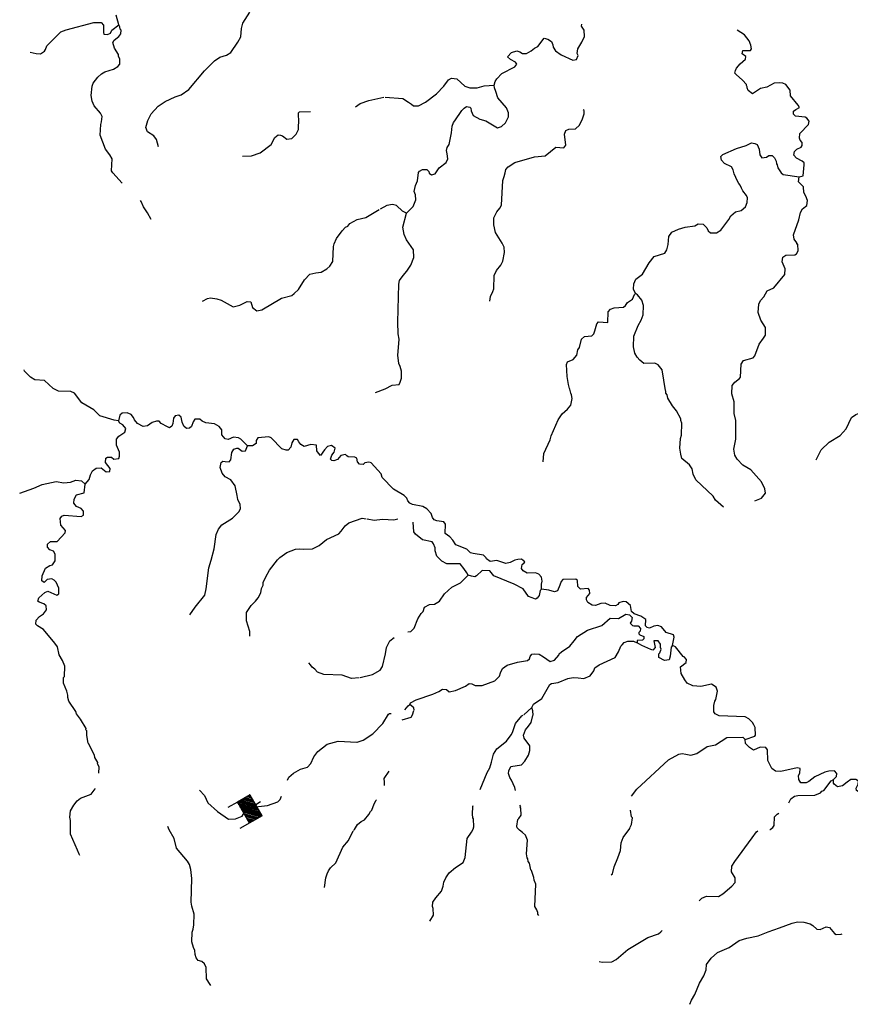
# Model space of a CAD drawing. Extents: x 604211 to 865501, y 16218587 to 16387080.
# Drawn here: x 687474 to 709872, y 16224436 to 16250971 of the extents above; entities that cross this region are included whole.
import ezdxf

# ---------------------------------------------------------------- set-up
doc = ezdxf.new("R2010")
doc.units = 0
doc.header["$MEASUREMENT"] = 0
doc.layers.add('L3', color=7, linetype='CONTINUOUS')
doc.layers.add('L6', color=7, linetype='CONTINUOUS')

# ---------------------------------------------------------------- blocks, each defined once
blk = doc.blocks.new('DAM_71')
at = {"layer": 'L6', "color": 7, "linetype": 'CONTINUOUS'}
for p, q in [((-359, -174), (-306, 516)), ((318, 175), (342, 464)), ((-352, -138), (36, 195)), ((-348, -173), (71, 199)), ((-344, -59), (-42, 203)), ((-344, -101), (6, 197)), ((-341, -29), (-72, 205)), ((-339, 1), (-108, 201)), ((-333, 144), (-246, 214)), ((-331, 79), (-186, 209)), ((-331, 37), (-138, 203)), ((-328, 109), (-216, 212)), ((-325, 181), (-282, 221)), ((-318, -175), (108, 191)), ((-288, -177), (138, 189)), ((-246, -178), (179, 188)), ((-209, -186), (209, 186)), ((-174, -182), (251, 185)), ((-144, -184), (281, 183)), ((-103, -185), (318, 175)), ((-66, -192), (315, 145)), ((-36, -195), (314, 103)), ((-6, -197), (312, 73)), ((42, -203), (311, 32)), ((-29, -348), (-18, -198)), ((72, -205), (304, -5)), ((108, -201), (302, -35)), ((138, -203), (299, -65)), ((186, -209), (298, -107)), ((216, -212), (291, -143)), ((246, -214), (295, -178)), ((282, -221), (293, -208))]:
    blk.add_line(p, q, dxfattribs=at)
at = {"layer": 'L6', "color": 7, "linetype": 'CONTINUOUS', "flags": 128}
for points in [[(282, -221), (294, -220), (318, 175), (-324, 222)], [(-359, -174), (282, -221)]]:
    blk.add_lwpolyline(points, dxfattribs=at)

msp = doc.modelspace()

# ---------------------------------------------------------------- linework, layer by layer
at = {"layer": 'L3', "color": 140, "linetype": 'CONTINUOUS'}
msp.add_line((701070.84, 16232239.58), (701285.63, 16232433.35), dxfattribs=at)
at = {"layer": 'L3', "color": 140, "linetype": 'CONTINUOUS', "flags": 128}
for points in [[(691216.99, 16247544.13), (691164.16, 16247740.42), (691095.81, 16247837.39), (690919.84, 16247950.48), (690877.67, 16248062.31), (690933.08, 16248250.81), (691021.8, 16248436.92), (691212.21, 16248640.82), (691397.24, 16248769.77), (691665.52, 16248892.75), (691828.5, 16248947.98), (692031.39, 16249092.39), (692461.04, 16249597.09), (692731.18, 16249862.21), (692872.18, 16249960.86), (693051.82, 16250014.89), (693166.05, 16250090.36), (693353.53, 16250369.79), (693438.65, 16250505.94), (693454.82, 16250730.74), (693490.59, 16250878.81), (693679.28, 16251174.89)], [(687759.97, 16250094.34), (687916.36, 16250057.98), (688032.92, 16250049.59), (688147.15, 16250125.06), (688166.8, 16250165.49), (688207.29, 16250263.01), (688586.33, 16250645.82), (688732.07, 16250693.91), (689474.99, 16250899.91), (689667.09, 16250894.46), (689737.23, 16250822.45), (689731.17, 16250622.03), (689744.83, 16250579.21), (689844.75, 16250572.02), (689922.68, 16250608.25), (689961.97, 16250689.12), (690148.19, 16250834.74)], [(690234.59, 16246568.67), (689986.73, 16246845.95), (689948.69, 16246898.9), (689972.05, 16247223.61), (689904.31, 16247328.92), (689789.61, 16247479.44), (689641.12, 16247858.36), (689662.09, 16248149.77), (689683.53, 16248215.17), (689702.64, 16248364.44), (689650.35, 16248451.9), (689480.36, 16248648.25), (689431.06, 16248777.33), (689400.23, 16248930.19), (689426.52, 16249179.37), (689457.48, 16249260.83), (689577.7, 16249419.57), (689684.8, 16249512.29), (689772.26, 16249564.58), (690003.64, 16249639.99), (690117.27, 16249707.14), (690172.02, 16249770.16), (690174.48, 16249920.62), (690137.04, 16249981.89), (690140.63, 16250031.85), (690027.72, 16250207.36), (689988.56, 16250360.82), (690026.04, 16250416.7), (690150.4, 16250516.55), (690205.75, 16250587.89), (690212.94, 16250687.8), (690181.43, 16250715.17), (690177.89, 16250782.38), (690148.19, 16250834.74)], [(690148.19, 16250834.74), (690074.57, 16251091.1)], [(700266.66, 16249211.27), (700298.82, 16249309.39), (700337.51, 16249381.92), (700473.18, 16249522.81), (700828.93, 16249698.07), (700884.27, 16249769.41), (700846.83, 16249830.69), (700709.49, 16249899.15), (700631.02, 16249971.75), (700739.92, 16250089.45), (700876.72, 16250129.83), (700958.79, 16250107.18), (701030.73, 16250060.16), (701139.56, 16250060.7), (701270.44, 16250134.97), (701359.09, 16250203.92), (701445.94, 16250247.88), (701620.91, 16250469.62), (701719.62, 16250445.79), (701815.34, 16250380.31), (701850.98, 16250294.06), (701855.11, 16250235.19), (701922.86, 16250129.88), (702074.45, 16250026.91), (702390.18, 16249878.66), (702491.88, 16249896.45), (702532.98, 16250002.29), (702503.86, 16250062.97), (702521.18, 16250187.26), (702634.27, 16250363.24), (702703.93, 16250517.24), (702699.26, 16250684.96), (702623.79, 16250799.18), (702635.71, 16250848.54)], [(706955.41, 16250052.36), (706970.32, 16250143.35), (707179.07, 16250136.69), (707207.64, 16250184.85), (707189.85, 16250286.56), (707147.68, 16250398.39), (707017.53, 16250566.77), (706825.49, 16250689.38)], [(708491.05, 16246736.52), (708601.7, 16246762.05), (708631.58, 16247061.18), (708626.86, 16247111.74), (708571.56, 16247157.55), (708418.16, 16247235.54), (708348.63, 16247315.87), (708364.74, 16247423.5), (708427.81, 16247485.92), (708548.56, 16247535.81), (708577.14, 16247583.97), (708574.2, 16247659.51), (708520.12, 16247721.99), (708499.33, 16247782.06), (708508.32, 16247906.95), (708743.36, 16248149.48), (708758.28, 16248240.47), (708697.06, 16248320.19), (708657.23, 16248348.17), (708391.41, 16248375.66), (708344.45, 16248420.88), (708342.11, 16248504.74), (708403.99, 16248550.5), (708499.75, 16248602.2), (708462.92, 16248671.8), (708254.9, 16248921.1), (708249.03, 16249072.17), (708134.32, 16249222.69), (708053.46, 16249261.99), (707961.87, 16249268.58), (707819.14, 16249262.11), (707618.66, 16249150.99), (707448.54, 16249113.02), (707237.35, 16248969.21), (707118.45, 16249061.45), (707090.54, 16249138.78), (707092.33, 16249163.75), (707069.75, 16249198.85), (707071.55, 16249223.83), (706962.77, 16249340.46), (706789.79, 16249495.17), (706758.88, 16249530.88), (706772.6, 16249605.21), (706801.77, 16249661.7), (706902.33, 16249780), (707045.14, 16249903.62), (707050.53, 16249978.56), (706955.41, 16250052.36)], [(697330.91, 16248886.86), (697804.88, 16248844.39), (697957.08, 16248749.75), (698036.75, 16248693.8), (698092.04, 16248647.99), (698225.84, 16248646.72), (698417.4, 16248750.11), (698717.85, 16248971.19), (698908.88, 16249183.41), (699038.01, 16249349.88), (699116.54, 16249394.45), (699257.48, 16249375.94), (699478.03, 16249184.32), (699608.25, 16249133.11), (699809.27, 16249135.38), (699997.23, 16249188.82), (700266.66, 16249211.27)], [(697900.81, 16245757.68), (698081.11, 16245937.2), (698152.56, 16246116.17), (698145.5, 16246250.58), (698110.46, 16246345.17), (698146.82, 16246501.56), (698198.04, 16246631.79), (698230.86, 16246855.39), (698258.23, 16246886.89), (698336.76, 16246931.46), (698453.93, 16246931.39), (698508.61, 16246877.25), (698513.95, 16246835.02), (698577.56, 16246788.6), (698679.85, 16246814.71), (698783.43, 16246974.64), (698977.98, 16247119.66), (699019.08, 16247225.51), (699003.08, 16247352.2), (698984.7, 16247445.57), (698999.01, 16247528.24), (699054.96, 16247607.9), (699119.35, 16247921.3), (699132.53, 16248104.47), (699173.02, 16248201.98), (699209.91, 16248249.54), (699396.8, 16248520.64), (699460.47, 16248591.38), (699521.76, 16248628.82), (699612.74, 16248613.91), (699635.92, 16248587.13), (699647.18, 16248511), (699705.41, 16248389.64), (699882.57, 16248293.21), (700046.7, 16248247.92), (700359.43, 16248058.04), (700462.33, 16248092.48), (700570.04, 16248193.53), (700656.95, 16248354.66), (700656.41, 16248463.5), (700598.79, 16248593.18), (700367.58, 16248869.25), (700312.35, 16249032.23), (700277.92, 16249135.14), (700266.66, 16249211.27)], [(696533.83, 16248626.18), (696656.98, 16248709.38), (696888.97, 16248793.12), (697297, 16248880.93)], [(693483.37, 16247289.01), (693727.23, 16247304.94), (693958.61, 16247380.35), (694259.66, 16247609.76), (694356.69, 16247795.27), (694445.35, 16247864.22), (694503.62, 16247860.02), (694560.71, 16247839.17), (694680.2, 16247755.26), (694815.22, 16247770.65), (694932.44, 16247887.75), (694991.38, 16248009.05), (695004.62, 16248309.38), (694990.36, 16248343.89), (694990.43, 16248461.04), (695017.2, 16248484.22), (695319.34, 16248495.97)], [(700148.85, 16243386.52), (700166.16, 16243510.81), (700234.62, 16243648.17), (700256.66, 16243721.9), (700265.77, 16244081.11), (700333.64, 16244210.13), (700452.66, 16244352.21), (700502.68, 16244465.78), (700544.43, 16244697.11), (700537.96, 16244839.85), (700487.47, 16244952.28), (700306.81, 16245233.09), (700255.18, 16245446.03), (700260.03, 16245629.8), (700338.62, 16245791.52), (700421.34, 16245894.38), (700468.96, 16245974.64), (700500.23, 16246641.91), (700541.33, 16246747.75), (700565.17, 16246846.46), (700580.09, 16246937.45), (700643.76, 16247008.19), (700827.58, 16247120.5), (701357.57, 16247274.86), (701644.24, 16247304.45), (701928.64, 16247535.06), (702145.11, 16247519.48), (702200.46, 16247590.82), (702163.15, 16247886.42), (702203.64, 16247983.94), (702281.57, 16248020.18), (702458.2, 16248032.58), (702565.3, 16248125.3), (702653.42, 16248303.08), (702696.31, 16248433.9), (702694.57, 16248526.08), (702670.79, 16248544.54)], [(704080.11, 16243589.09), (704021.89, 16243710.45), (704032.07, 16243851.99), (704091.61, 16243981.61), (704268.32, 16244111.17), (704449.27, 16244416.17), (704587.33, 16244590.36), (704869.88, 16244678.83), (704926.43, 16244766.82), (704962.19, 16244914.89), (704977.76, 16245131.36), (705061.08, 16245242.54), (705234.79, 16245330.47), (705422.75, 16245383.9), (705676.11, 16245415.89), (705771.9, 16245467.58), (705905.11, 16245457.99), (706006.76, 16245358.62), (706034.68, 16245281.29), (706097.68, 16245226.54), (706265.4, 16245231.21), (706379.02, 16245298.36), (706592.09, 16245584.32), (706649.83, 16245688.96), (706774.18, 16245788.81), (706927.64, 16245827.99), (707043.67, 16245928.43), (707093.69, 16246042.01), (707102.67, 16246166.9), (707074.15, 16246235.89), (706974.31, 16246360.25), (706937.47, 16246429.85), (706901.83, 16246516.1), (706862.59, 16246552.4), (706834.09, 16246621.41), (706739.63, 16246820.69), (706713.52, 16246923), (706668.95, 16247001.53), (706475.12, 16247099.16), (706397.85, 16247188.41), (706379.46, 16247281.79), (706433.61, 16247336.48), (706805.4, 16247502.22), (707062.37, 16247584.16), (707209.31, 16247648.91), (707300.29, 16247634), (707356.77, 16247604.83), (707414.98, 16247483.47), (707429.18, 16247331.81), (707490.4, 16247252.08), (707608.76, 16247268.67), (707670.64, 16247314.43), (707762.23, 16247307.84), (707824.63, 16247244.77), (707868.59, 16247157.91), (707880.45, 16247090.12), (707895.31, 16247063.94), (707914.3, 16246978.88), (708005.23, 16246846.8), (708060.51, 16246800.98), (708491.05, 16246736.52)], [(707301.82, 16238001.11), (707474.34, 16238072.39), (707548.13, 16238167.51), (707584.43, 16238206.74), (707567.84, 16238325.11), (707472.78, 16238516.06), (707186.29, 16238837.96), (706978.2, 16238970.1), (706821.87, 16239123.61), (706754.72, 16239237.25), (706732.79, 16239397.84), (706785.87, 16239670.2), (706788.51, 16240172.15), (706743.41, 16240359.51), (706740.59, 16240669.37), (706681.24, 16240891.23), (706689.1, 16241116.63), (706753.96, 16241204.03), (706886.63, 16241303.28), (706914.01, 16241334.79), (706930.85, 16241685.08), (706988.59, 16241789.72), (707253.28, 16241862.74), (707298.5, 16241909.7), (707413.44, 16242227.82), (707533.67, 16242386.55), (707581.29, 16242466.82), (707587.94, 16242675.56), (707460.17, 16242877.25), (707382.97, 16243083.66), (707407.47, 16243307.86), (707447.96, 16243405.37), (707538.41, 16243499.3), (707633.65, 16243659.82), (707807.36, 16243747.75), (708109.07, 16244102.65), (708112.12, 16244261.45), (708033.12, 16244442.88), (708051.03, 16244575.49), (708130.16, 16244628.38), (708373.41, 16244635.99), (708416.82, 16244657.97), (708465.05, 16244746.56), (708452.65, 16244923.21), (708427.67, 16244925), (708430.07, 16244958.3), (708361.73, 16245055.28), (708336.82, 16245174.25), (708482.72, 16245573.83), (708531.01, 16245779.58), (708579.82, 16245876.49), (708703.57, 16245968.02), (708713.16, 16246101.24), (708670.99, 16246213.07), (708619.9, 16246317.17), (708605.71, 16246468.84), (708488.6, 16246586.06), (708473.15, 16246603.91), (708491.05, 16246736.52)], [(691017.33, 16245583.39), (690921.68, 16245766.02), (690815.9, 16245924.28), (690751.15, 16246071.21), (690727.97, 16246097.99)], [(692407.26, 16243382.77), (692538.14, 16243457.04), (692623.2, 16243476.03), (692788.51, 16243447.39), (692903.28, 16243414.03), (693233.26, 16243231.28), (693412.3, 16243276.98), (693603.86, 16243380.36), (693711.48, 16243364.25), (693751.26, 16243219.12), (693870.16, 16243126.87), (694005.78, 16243150.59), (694530.49, 16243464.34), (694811.83, 16243536.16), (694874.3, 16243590.25), (694990.92, 16243699.03), (695152.24, 16243963.6), (695296.83, 16244112.2), (695458.62, 16244150.78), (695601.95, 16244165.57), (695759.01, 16244254.7), (695839.93, 16244332.57), (695915.52, 16244452.66), (695936.55, 16244861.24), (695958.59, 16244934.98), (696018.73, 16245072.92), (696167.53, 16245279.81), (696258.57, 16245382.06), (696319.25, 16245411.17), (696374.6, 16245482.51), (696574.48, 16245585.29), (696804.67, 16245644.05), (697171.13, 16245852.03)], [(697900.81, 16245757.68), (697796.17, 16245815.42), (697639.23, 16245960.62), (697524.48, 16245993.98), (697371.62, 16245963.14), (697197.31, 16245866.87)], [(697067.46, 16240921.74), (697325.63, 16241020.34), (697517.18, 16241123.72), (697702.76, 16241143.85), (697731.93, 16241200.33), (697773.61, 16241314.5), (697770.14, 16241498.87), (697737.5, 16241626.75), (697701.26, 16241704.68), (697678.74, 16241856.94), (697666.88, 16241924.75), (697706.95, 16242365.42), (697683.24, 16242501.04), (697672.7, 16242819.81), (697696.43, 16243847.5), (697720.26, 16243946.21), (697813.11, 16244073.45), (697913.68, 16244191.75), (698017.85, 16244360), (698099.43, 16244563.35), (698097.75, 16244772.7), (697907.58, 16245037.45), (697842.83, 16245184.39), (697806.65, 16245379.48), (697900.81, 16245757.68)], [(701586.43, 16239056.73), (701610.94, 16239280.93), (701779.44, 16239645.42), (701803.88, 16239752.45), (701994.41, 16240190.67), (702097.98, 16240350.61), (702249.11, 16240473.63), (702332.43, 16240584.81), (702370.58, 16240766.18), (702352.2, 16240859.57), (702338.54, 16240902.39), (702313.03, 16241013.03), (702297.57, 16241030.87), (702272.06, 16241141.51), (702254.27, 16241243.22), (702237.08, 16241353.25), (702218.81, 16241680.96), (702249.18, 16241754.09), (702395.51, 16241810.52), (702496.07, 16241928.82), (702523.51, 16242077.49), (702569.94, 16242141.1), (702627.73, 16242362.9), (702708.06, 16242432.44), (702901.96, 16242451.98), (702956.1, 16242506.66), (702987.07, 16242588.12), (703034.15, 16242777.22), (703079.97, 16242832.51), (703329.76, 16242814.54), (703341.8, 16243098.22), (703405.47, 16243168.97), (703500.05, 16243204), (703752.82, 16243227.66), (703805.78, 16243265.7), (703862.32, 16243353.69), (704002.12, 16243435.69), (704053.33, 16243565.91), (704080.11, 16243589.09)], [(706453.07, 16237836.21), (706240.24, 16238018.91), (706173.1, 16238132.53), (705702.3, 16238568.12), (705638.15, 16238723.38), (705606.7, 16238867.92), (705538.96, 16238973.22), (705325.54, 16239147.58), (705300.03, 16239258.21), (705278.7, 16239427.13), (705288.95, 16239685.83), (705320.52, 16239775.62), (705326.63, 16240093.21), (705298.72, 16240170.54), (705301.71, 16240212.16), (705183.47, 16240429.9), (705075.9, 16240563.18), (704948.73, 16240773.18), (704929.75, 16240858.24), (704900.04, 16240910.59), (704895.31, 16240961.14), (704888.18, 16240978.4), (704794.5, 16241537.49), (704686.92, 16241670.77), (704598.33, 16241718.98), (704304.53, 16241706.65), (704193.96, 16241798.29), (704124.41, 16241878.61), (704065, 16241983.32), (704027.03, 16242153.43), (704031.34, 16242446.04), (704152.22, 16242730.26), (704229.61, 16242875.33), (704290.35, 16243021.6), (704291.67, 16243272.58), (704251.3, 16243409.4), (704136.59, 16243559.92), (704080.11, 16243589.09)], [(708946.82, 16239113.01), (709083.16, 16239379.38), (709298.56, 16239581.48), (709596.61, 16239769.26), (709759.66, 16239941.65), (709907.31, 16240249.05), (710022.14, 16240332.85), (710108.39, 16240368.48), (710272.03, 16240549.2), (710543.44, 16240948.13), (710592.85, 16241053.37), (710600.04, 16241153.28), (710522.17, 16241234.21), (710481.15, 16241245.52), (710315.29, 16241382.99), (710258.87, 16241529.33), (710266.71, 16241754.73), (710410.17, 16242003.84)], [(690141.45, 16240156.32), (690017.76, 16240181.95), (689632.44, 16240293.37), (689476.7, 16240455.22), (689147.32, 16240646.29), (688956.55, 16240902.72), (688851.31, 16240952.14), (688517.07, 16240959.45), (688380.33, 16241036.24), (688144.33, 16241245.7), (687886.22, 16241264.27), (687766.12, 16241339.87), (687602.07, 16241502.31), (687596.14, 16241536.21)], [(693616.71, 16239487.83), (693437.19, 16239668.13), (693372.97, 16239706.23), (693240.36, 16239724.13), (693093.43, 16239659.38), (693019.1, 16239673.11), (692926.37, 16239780.21), (692928.23, 16239922.34), (692850.97, 16240011.59), (692730.27, 16240078.86), (692497.74, 16240103.95), (692392.5, 16240153.37), (692329.49, 16240208.12), (692195.07, 16240201.05), (692148.05, 16240129.11), (692105.76, 16240006.62), (692052.21, 16239960.26), (691976.69, 16239957.33), (691897.03, 16240013.27), (691854.86, 16240125.1), (691831.13, 16240260.72), (691768.12, 16240315.46), (691666.41, 16240297.68), (691619.99, 16240234.06), (691600.88, 16240084.79), (691579.43, 16240019.38), (691517.56, 16239973.62), (691460.48, 16239994.46), (691291.62, 16240090.3), (691237.54, 16240152.78), (691162, 16240149.84), (691050.77, 16240116), (690918.7, 16240025.08), (690800.34, 16240008.49), (690655.26, 16240085.87), (690570.26, 16240184.05), (690541.75, 16240253.05), (690480.53, 16240332.78), (690374.71, 16240373.87), (690240.29, 16240366.8), (690177.81, 16240312.71), (690141.45, 16240156.32)], [(689240.75, 16238455.25), (689350.24, 16238581.28), (689384.2, 16238704.37), (689441.94, 16238809.01), (689539.52, 16238885.68), (689673.93, 16238892.75), (689808.29, 16238782.65), (689901.07, 16238792.72), (689915.38, 16238875.38), (689784.63, 16239035.43), (689793.02, 16239151.99), (689845.37, 16239181.7), (689954.2, 16239182.24), (690017.21, 16239127.49), (690143.9, 16239143.48), (690165.35, 16239208.89), (690164.81, 16239317.73), (690086.4, 16239507.49), (690081.13, 16239666.88), (690145.41, 16239745.94), (690312.59, 16239859.45), (690336.43, 16239958.17), (690251.43, 16240056.34), (690178.89, 16240095.04), (690141.45, 16240156.32)], [(696890.45, 16239043.08), (696780.42, 16239025.89), (696735.79, 16238987.25), (696635.88, 16238994.44), (696581.79, 16239056.91), (696564, 16239158.62), (696515.25, 16239178.87), (696332.09, 16239192.04), (696292.25, 16239220.02), (696261.35, 16239255.71), (696133.46, 16239223.08), (696042.4, 16239120.82), (695947.83, 16239085.79), (695889.54, 16239089.98), (695858.64, 16239125.68), (695891.4, 16239232.11), (695956.27, 16239319.51), (695980.71, 16239426.55), (695885, 16239492.02), (695774.37, 16239466.5), (695692.85, 16239380.31), (695589.88, 16239228.7), (695527.46, 16239291.78), (695490.03, 16239353.05), (695475.83, 16239504.72), (695326.56, 16239523.82), (695146.94, 16239469.8), (695058.94, 16239526.35), (695005.45, 16239597.14), (694968.01, 16239658.42), (694867.5, 16239657.28), (694810.96, 16239569.3), (694785.91, 16239453.93), (694712.73, 16239367.13), (694662.78, 16239370.72), (694539.68, 16239404.69), (694251.38, 16239701.61), (694194.91, 16239730.78), (693899.9, 16239701.79), (693852.88, 16239629.85), (693855.22, 16239545.99), (693750.51, 16239486.57), (693616.71, 16239487.83)], [(692066.85, 16234929.41), (692207.31, 16235136.9), (692465, 16235461.49), (692502.56, 16235634.54), (692576.6, 16236198.31), (692641.53, 16236402.86), (692721.97, 16236706.73), (692775.11, 16237096.25), (692835.85, 16237242.52), (692928.09, 16237361.42), (693216.62, 16237533.15), (693388.6, 16237713.27), (693427.89, 16237794.13), (693419.02, 16237903.56), (693353.67, 16238042.18), (693336.48, 16238152.21), (693287.85, 16238406.78), (693165.41, 16238566.23), (693012.62, 16238652.54), (692935.95, 16238750.12), (692880.13, 16238904.78), (692906.37, 16239036.8), (692950.99, 16239075.43), (693017, 16239062.31), (693125.22, 16239054.52), (693171.05, 16239109.82), (693193.75, 16239309.04), (693250.3, 16239397.02), (693327.63, 16239424.94), (693369.26, 16239421.95), (693472.1, 16239339.23), (693564.89, 16239349.28), (693616.71, 16239487.83)], [(701548.38, 16235619.79), (701541.91, 16235762.52), (701563.95, 16235836.26), (701546.76, 16235946.3), (701477.22, 16236026.62), (701379.7, 16236067.11), (701161.44, 16236057.71), (701048.46, 16236116.05), (701002.7, 16236177.92), (701027.14, 16236284.97), (701080.69, 16236331.33), (701091.41, 16236364.03), (701004.03, 16236428.9), (700903.52, 16236427.77), (700826.78, 16236408.18), (700696.5, 16236342.23), (700585.87, 16236316.72), (700340.28, 16236392.97), (700163.04, 16236372.24), (700059.01, 16236438.31), (700053.08, 16236472.21), (699982.34, 16236535.89), (699701.04, 16236581.23), (699627.31, 16236603.27), (699534, 16236702.05), (699232.53, 16236815.8), (699149.92, 16236947.28), (699072.65, 16237036.52), (698944.84, 16237121.04), (698955.08, 16237379.74), (698909.32, 16237441.62), (698726.75, 16237463.11), (698653.61, 16237493.48), (698607.85, 16237555.36), (698565.68, 16237667.19), (698449.18, 16237792.74), (698344.54, 16237850.48), (698063.85, 16237904.16), (697991.31, 16237942.85), (697937.23, 16238005.32), (697917.05, 16238073.73), (697838.58, 16238146.33), (697557.95, 16238317.16), (697245.89, 16238632.52), (697219.77, 16238734.83), (696956.46, 16239029.95), (696907.71, 16239050.2)], [(687474.28, 16238214.1), (687851.99, 16238345.94), (688076.86, 16238446.93), (688459.31, 16238528.21), (688665.66, 16238488.25), (688842.89, 16238508.98), (688988.63, 16238557.08), (689138.5, 16238546.3), (689240.75, 16238455.25)], [(688772.71, 16232764.49), (688747.2, 16232875.13), (688653.94, 16233091.06), (688656.4, 16233241.53), (688683.77, 16233273.03), (688695.21, 16233548.39), (688631.07, 16233703.65), (688541.34, 16233852.38), (688490.3, 16234073.65), (688421.96, 16234170.62), (688113.49, 16234535.95), (687952.96, 16234631.18), (687906.6, 16234684.73), (687922.71, 16234792.38), (688004.83, 16234886.9), (688119.07, 16234962.37), (688201.78, 16235065.21), (688192.91, 16235174.65), (688129.9, 16235229.4), (687999.09, 16235272.28), (687967.58, 16235299.66), (687990.82, 16235390.05), (688152.07, 16235537.46), (688229.99, 16235573.7), (688473.18, 16235464.14), (688526.13, 16235502.18), (688528.59, 16235652.64), (688456.12, 16235808.5), (688401.42, 16235862.65), (688337.22, 16235900.74), (688218.85, 16235884.15), (688137.94, 16235806.29), (688073.72, 16235844.38), (688083.91, 16235985.92), (688173.82, 16236188.68), (688288.04, 16236264.15), (688355.84, 16236276.01), (688430.84, 16236387.78), (688435.1, 16236563.23), (688382.8, 16236650.68), (688284.69, 16236682.84), (688222.88, 16236754.25), (688228.87, 16236837.5), (688300.86, 16236907.64), (688485.24, 16236911.12), (688702.44, 16237138.19), (688707.23, 16237204.8), (688583.59, 16237347.6), (688562.87, 16237524.84), (688609.3, 16237588.45), (688678.29, 16237616.96), (689127.89, 16237584.61), (689197.5, 16237621.46), (689196.96, 16237730.29), (689134.54, 16237793.37), (689004.92, 16237852.91), (688935.98, 16237941.56), (688943.77, 16238049.79), (689010.43, 16238162.16), (689215.65, 16238222.72), (689240.75, 16238455.25)], [(693682.43, 16234352.88), (693683.69, 16234486.69), (693586.9, 16234769.83), (693586.42, 16234995.83), (693717.35, 16235187.27), (693833.98, 16235296.05), (693907.78, 16235391.17), (693976.24, 16235528.51), (693992.96, 16235644.48), (694041.17, 16235733.07), (694037.64, 16235800.27), (694115.64, 16235953.68), (694212.66, 16236139.18), (694425.13, 16236416.81), (694488.2, 16236479.23), (694681.56, 16236607.59), (694914.14, 16236699.66), (695023.58, 16236708.52), (695140.14, 16236700.13), (695366.73, 16236708.93), (695548.76, 16236796.27), (695744.52, 16236957.93), (696082.41, 16237117.75), (696146.08, 16237188.49), (696248.45, 16237331.77), (696346.02, 16237408.43), (696706.49, 16237533.14), (696814.14, 16237517.03)], [(697667.57, 16237514.21), (697564.66, 16237479.77), (697256.6, 16237501.93), (697028.8, 16237476.48), (696847.44, 16237514.64)], [(699566.94, 16235996.68), (699530.1, 16236066.28), (699454.63, 16236180.51), (699354.77, 16236304.86), (698994.97, 16236305.64), (698857.62, 16236374.09), (698725.07, 16236509.16), (698676.96, 16236654.9), (698674.63, 16236738.76), (698631.86, 16236842.26), (698594.42, 16236903.54), (698338.72, 16236955.42), (698148.48, 16237103), (698103.32, 16237173.21), (698087.99, 16237425.38)], [(697942.54, 16234473.21), (698018.66, 16234484.46), (698108.51, 16234570.06), (698210.34, 16234822.17), (698304.38, 16234966.05), (698358.53, 16235020.74), (698391.9, 16235135.5), (698522.77, 16235209.78), (698657.19, 16235216.84), (698796.99, 16235298.85), (698928.54, 16235498.62), (699125.48, 16235676.94), (699359.86, 16235793.98), (699566.94, 16235996.68)], [(701548.38, 16235619.79), (701512.67, 16235588.88), (701486.44, 16235456.86), (701431.09, 16235385.52), (701387.06, 16235355.22), (701288.95, 16235387.38), (701191.44, 16235427.87), (701047.03, 16235630.75), (700805.03, 16235756.96), (700260.37, 16235980.26), (700153.4, 16236121.87), (699944.65, 16236128.51), (699791.73, 16235980.5), (699748.3, 16235958.52), (699657.31, 16235973.43), (699566.94, 16235996.68)], [(705079.68, 16234101.99), (705121.43, 16234333.33), (705100.65, 16234393.41), (704904.43, 16234457.74), (704781.39, 16234608.87), (704683.27, 16234641.03), (704573.24, 16234623.84), (704460.82, 16234573.34), (704395.41, 16234594.79), (704348.45, 16234640.02), (704360.43, 16234806.53), (704224.87, 16234899.98), (704044.7, 16234954.78), (703973.96, 16235018.46), (703943.7, 16235179.64), (703825.41, 16235280.22), (703751.08, 16235293.93), (703630.93, 16235252.36), (703602.95, 16235212.52), (703541.67, 16235175.09), (703400.13, 16235185.28), (703262.19, 16235245.42), (703144.42, 16235237.15), (702998.1, 16235180.72), (702907.11, 16235195.64), (702794.74, 16235262.31), (702757.91, 16235331.91), (702762.7, 16235398.51), (702846.02, 16235509.69), (702835.36, 16235594.14), (702805.05, 16235638.17), (702594.5, 16235619.85), (702524.36, 16235691.84), (702519.69, 16235859.56), (702472.13, 16235896.45), (702120.05, 16235888.31), (702074.23, 16235833.03), (702042.06, 16235734.91), (701972.4, 16235580.91), (701895.07, 16235553), (701739.27, 16235597.68), (701548.38, 16235619.79)], [(697993.85, 16232511.16), (698014.1, 16232559.91), (698162.22, 16232641.31), (698616.68, 16232792.74), (698772.54, 16232865.21), (698877.84, 16232932.97), (698985.48, 16232916.86), (699056.21, 16232853.18), (699226.32, 16232891.16), (699494.01, 16233005.81), (699591.58, 16233082.47), (699665.92, 16233068.76), (699755.11, 16233028.86), (699947.2, 16233023.42), (700282.69, 16233149.92), (700409.45, 16233283.07), (700440.41, 16233364.54), (700491.03, 16233486.43), (700623.11, 16233577.36), (700896.72, 16233658.1), (701167.95, 16233705.53), (701220.89, 16233743.57), (701242.34, 16233808.99), (701288.75, 16233872.59), (701348.24, 16233885.05), (701481.45, 16233875.47), (701601.55, 16233799.87), (701776.92, 16233678.46), (701896.49, 16233711.71), (702014.91, 16233845.46), (702025.64, 16233878.17), (702088.11, 16233932.25), (702308.83, 16234092.12), (702427.85, 16234234.2), (702519.5, 16234344.78), (702783.06, 16234518.3), (703168.5, 16234641.21), (703392.22, 16234842.71), (703617.62, 16234834.86), (703818.71, 16234954.31), (703917.42, 16234930.46), (703987.55, 16234858.46), (703972.04, 16234759.15), (703935.13, 16234711.59), (703997.55, 16234648.52), (704038.59, 16234637.2), (704147.42, 16234637.74), (704217.56, 16234565.73), (704203.85, 16234491.4), (704167.54, 16234452.17), (704165.15, 16234418.86), (704196.66, 16234391.49), (704302.5, 16234350.4), (704306.03, 16234283.19), (704270.33, 16234252.29), (704126.99, 16234237.49), (704122.8, 16234179.21)], [(696657.29, 16233243.36), (696989.78, 16233328.23), (697198.59, 16233438.75), (697256.33, 16233543.4), (697339.17, 16233880.56), (697368.41, 16234054.21), (697456.51, 16234231.99), (697571.94, 16234324.12)], [(701285.63, 16232433.35), (701325.53, 16232522.54), (701553.98, 16232673.48), (701773.63, 16233051.02), (701817.66, 16233081.33), (701995.5, 16233110.38), (702254.27, 16233217.3), (702398.19, 16233240.42), (702531.41, 16233230.83), (702689.6, 16233219.45), (702853.78, 16233291.34), (702955.55, 16233426.28), (702985.92, 16233499.42), (703100.74, 16233583.22), (703533.81, 16233786.39), (703620.13, 16233939.2), (703680.87, 16234085.47), (703717.17, 16234124.7), (703771.91, 16234187.72), (703874.82, 16234222.16), (704025.28, 16234219.7), (704122.8, 16234179.21)], [(705079.68, 16234101.99), (705043.37, 16234062.77), (705017.68, 16233821.91), (704985.52, 16233723.8), (704858.23, 16233699.48), (704705.43, 16233785.8), (704712.02, 16233877.37), (704739.4, 16233908.89), (704771.56, 16234007), (704749.58, 16234050.42), (704756.17, 16234142.01), (704687.23, 16234230.66), (704578.38, 16234230.12), (704607.44, 16234052.28), (704543.77, 16233981.54), (704495.01, 16234001.79), (704251.23, 16234103.02), (704122.8, 16234179.21)], [(707269.55, 16231969.35), (707232.11, 16232030.63), (707138.8, 16232129.4), (707034.16, 16232187.15), (706332.98, 16232212.49), (706227.74, 16232261.9), (706189.7, 16232314.85), (706193.96, 16232490.29), (706218.99, 16232605.66), (706247.56, 16232653.82), (706288.72, 16232876.82), (706254.28, 16232979.73), (706126.45, 16233064.25), (705845.71, 16233000.76), (705629.24, 16233016.33), (705475.84, 16233094.31), (705406.9, 16233182.97), (705310.04, 16233348.95), (705289.32, 16233526.19), (705448.78, 16233648.62), (705454.77, 16233731.88), (705392.95, 16233803.28), (705368.57, 16233813.41), (705161.14, 16234071.03), (705079.68, 16234101.99)], [(696631.71, 16233236.84), (696421.15, 16233218.5), (696167.85, 16233303.68), (695675.42, 16233322.37), (695504.17, 16233384.9), (695434.63, 16233465.23), (695363.29, 16233520.57), (695317.53, 16233582.46), (695271.17, 16233636.01)], [(689609, 16230662.28), (689613.26, 16230837.72), (689577.02, 16230915.65), (689579.41, 16230948.95), (689497.42, 16231088.76), (689493.28, 16231147.64), (689331.67, 16231460.55), (689324.55, 16231477.81), (689280.64, 16231681.82), (689281.3, 16231807.31), (689258.12, 16231834.09), (689268.84, 16231866.79), (689111.38, 16232120.82), (689004.4, 16232262.42), (688984.22, 16232330.83), (688802.96, 16232603.3), (688768.52, 16232706.21), (688772.11, 16232756.17)], [(696573.71, 16231500.24), (696736.7, 16231555.47), (697000.25, 16231729), (697271, 16232002.43), (697422.77, 16232250.96), (697449.55, 16232274.14)], [(697449.55, 16232274.14), (697491.18, 16232271.14)], [(697788.46, 16232099.11), (698028.16, 16232173.92), (698066.27, 16232238.13), (698099.63, 16232352.9)], [(697858.18, 16232370.27), (697949.82, 16232480.84), (697993.85, 16232511.16)], [(698108.55, 16232360.63), (698105.02, 16232427.84), (697993.85, 16232511.16)], [(701321.21, 16232229.93), (701312.95, 16232347.69), (701285.63, 16232433.35)], [(699888.07, 16230224.04), (700080.39, 16230687.24), (700147.67, 16230807.93), (700200.67, 16230963.13), (700249.56, 16231177.21), (700343.6, 16231321.08), (700601.23, 16231528.51), (700730.36, 16231694.97), (700760.13, 16231759.79), (700844.72, 16232004.77), (701018.48, 16232209.86), (701053.59, 16232232.44)], [(700840.21, 16230197.38), (700829.54, 16230281.84), (700734.49, 16230472.79), (700689.92, 16230551.32), (700655.48, 16230654.23), (700660.87, 16230729.16), (700719.21, 16230842.13), (701007.1, 16230888.38), (701098.14, 16230990.62), (701193.37, 16231151.15), (701227.34, 16231274.24), (701228, 16231399.73), (701075.86, 16231611.54), (701056.28, 16231688.27), (701117.02, 16231834.54), (701190.81, 16231929.66), (701265.2, 16232033.1), (701312.28, 16232222.2)], [(707040.38, 16231575.75), (707297.34, 16231657.69), (707316.39, 16231689.8), (707305.79, 16231891.42), (707269.55, 16231969.35)], [(694692.04, 16230472.32), (694731.34, 16230553.18), (694856.29, 16230661.36), (695048.45, 16230773.07), (695236.4, 16230826.51), (695327.45, 16230928.75), (695407.24, 16231107.13), (695509.61, 16231250.4), (695766.63, 16231449.51), (696065.23, 16231528.46), (696565.38, 16231500.84)], [(703976.13, 16230047.09), (704114.8, 16230229.59), (704966.87, 16231021.93), (705245.88, 16231177.61), (705339.25, 16231196), (705438.57, 16231180.49), (705569.98, 16231145.92), (705732.37, 16231192.82), (706013.78, 16231381.81), (706235.04, 16231432.84), (706542.03, 16231628.35), (706969.64, 16231639.43), (707040.38, 16231575.75)], [(709422.89, 16230492.12), (709496.09, 16230578.91), (709509.81, 16230653.25), (709447.99, 16230724.64), (709296.93, 16230718.78), (709186.3, 16230693.25), (708917.41, 16230561.96), (708757.97, 16230439.53), (708680.04, 16230403.29), (708537.89, 16230405.15), (708485.6, 16230492.59), (708476.74, 16230602.04), (708514.83, 16230666.24), (708515.49, 16230791.73), (708441.16, 16230805.45), (707999.23, 16230711.71), (707857.68, 16230721.9), (707753.64, 16230787.96), (707652.06, 16231004.49), (707639.13, 16231289.98), (707593.96, 16231360.17), (707443.5, 16231362.63), (707262.06, 16231283.62), (707150.29, 16231358.62), (707049.25, 16231466.32), (707040.38, 16231575.75)], [(697309.98, 16230334.19), (697307.64, 16230418.04), (697298.18, 16230519.15), (697438.03, 16230718.32)], [(708214.68, 16229867.68), (708272.42, 16229972.32), (708369.39, 16230040.66), (708454.45, 16230059.65), (708915.37, 16230068.34), (709070.63, 16230132.49), (709107.52, 16230180.05), (709159.28, 16230201.43), (709353.28, 16230455.28), (709422.89, 16230492.12)], [(710384.2, 16229778.53), (710352.7, 16229805.91), (710304, 16229943.32), (710350.42, 16230006.93), (710528.25, 16230035.98), (710538.98, 16230068.68), (710578.27, 16230149.55), (710586.06, 16230257.79), (710549.22, 16230327.39), (710414.81, 16230320.32), (710181.56, 16230102.77), (710133.4, 16230131.35), (710037.68, 16230196.81), (710025.83, 16230264.62), (710083.58, 16230369.26), (710089.57, 16230452.52), (710025.35, 16230490.62), (709883.2, 16230492.47), (709786.24, 16230424.13), (709661.89, 16230324.28), (709526.28, 16230300.56), (709438.88, 16230365.43), (709415.7, 16230392.21), (709422.89, 16230492.12)], [(689098.17, 16228447.75), (689075.59, 16228482.86), (689032.82, 16228586.37), (688846.3, 16229018.23), (688847.68, 16229386.37), (688829.29, 16229479.76), (688841.28, 16229646.27), (688936.51, 16229806.8), (689028.16, 16229917.38), (689117.42, 16229994.65), (689401.15, 16230099.77), (689511.85, 16230242.45), (689512.45, 16230250.77)], [(692321.33, 16230207.7), (692461.6, 16230063.7), (692547.74, 16229865.02), (692806.92, 16229628.77), (693101.79, 16229423.44), (693295.09, 16229434.64), (693475.93, 16229505.32), (693524.14, 16229593.91), (693528.93, 16229660.51), (693660.4, 16229743.12), (694157.62, 16229791.03), (694432.45, 16229888.43), (694496.12, 16229959.17), (694536.01, 16230048.36)], [(696477.91, 16229121.95), (696504.68, 16229145.13), (696581.48, 16229281.89), (696679.06, 16229358.55), (696774.83, 16229410.25), (696885.52, 16229552.93), (696933.14, 16229633.19), (696968.84, 16229664.1), (697031.38, 16229835.35), (697089.12, 16229940), (697098.05, 16229947.72)], [(698536.18, 16226672.39), (698632.03, 16226841.24), (698627.95, 16227017.29), (698606.57, 16227069.04), (698614.95, 16227185.6), (698698.88, 16227305.09), (698845.87, 16227487.02), (698897.09, 16227617.24), (698913.2, 16227724.88), (698963.81, 16227846.77), (699057.25, 16227982.32), (699226.23, 16228120.8), (699436.84, 16228256.3), (699488.65, 16228394.85), (699541.83, 16228901.53), (699654.93, 16229077.52), (699702.55, 16229157.78), (699723.39, 16229214.86), (699713.99, 16229433.13), (699690.81, 16229459.91), (699681.35, 16229561.02), (699696.33, 16229769.16), (699706.45, 16229793.54)], [(701476.61, 16226829.08), (701445.7, 16226864.78), (701448.7, 16226906.41), (701427.31, 16226958.16), (701420.78, 16226983.74), (701368.49, 16227071.2), (701394.97, 16227671.86), (701344.48, 16227784.29), (701340.95, 16227851.5), (701279.19, 16228040.06), (701255.41, 16228058.51), (701218.03, 16228236.95), (701187.72, 16228280.97), (701176.46, 16228357.1), (701161.61, 16228383.28), (701136.1, 16228493.92), (701170.77, 16228859.65), (701113.76, 16228997.67), (701034.69, 16229061.93), (700947.3, 16229126.8), (700893.21, 16229189.28), (700880.15, 16229240.44), (700909.39, 16229414.08), (700936.76, 16229445.59), (700993.31, 16229533.58), (700989.83, 16229717.95), (700973.79, 16229727.47), (700984.5, 16229760.18), (700962.52, 16229803.6)], [(703421.93, 16227927.75), (703457.04, 16227950.33), (703504.12, 16228139.42), (703605.35, 16228383.21), (703678.01, 16228578.84), (703692.99, 16228786.99), (703745.4, 16228933.87), (703929.88, 16229171.66), (703932.88, 16229213.29), (703971.57, 16229285.83), (704000.81, 16229459.47), (703969.3, 16229486.85), (703948.57, 16229664.09)], [(707702.23, 16229142.96), (707710.56, 16229142.36), (707781.96, 16229204.18), (707818.86, 16229251.73), (707827.3, 16229485.46), (707899.9, 16229563.93), (707943.34, 16229585.91)], [(692629.04, 16224946.53), (692614.18, 16224972.71), (692516.13, 16225122.04), (692504.39, 16225424.17), (692461.63, 16225527.68), (692382.56, 16225591.95), (692283.85, 16225615.79), (692230.36, 16225686.58), (692203.65, 16225780.57), (692194.18, 16225881.68), (692158.54, 16225967.93), (692119.37, 16226121.39), (692129.62, 16226380.1), (692152.26, 16226462.16), (692168.97, 16226578.13), (692181.02, 16226861.8), (692113.33, 16227084.27), (692095.54, 16227185.98), (692116.69, 16227828.87), (692091.84, 16228065), (692051.46, 16228201.8), (691999.77, 16228297.59), (691698.42, 16228645.66), (691641.46, 16228900.83), (691507.77, 16229136.41), (691472.73, 16229230.98)], [(695697.42, 16227579.63), (695733.24, 16227844.85), (695766, 16227951.3), (695805.3, 16228032.16), (695852.92, 16228112.42), (695996.92, 16228252.7), (696186.27, 16228674.28), (696340.98, 16228847.26), (696468.99, 16229114.23)], [(705798.11, 16227221.16), (705870.71, 16227299.64), (705991.46, 16227349.53), (706317.37, 16227342.82), (706431, 16227409.97), (706680.29, 16227618), (706763.02, 16227720.84), (706763.68, 16227846.33), (706666.22, 16228003.98), (706677.6, 16228162.17), (706761.52, 16228281.67), (707225.74, 16228917.8), (707346.55, 16229084.86), (707381.66, 16229107.44)], [(703103.14, 16225590.61), (703176.87, 16225568.56), (703445.7, 16225582.7), (703558.73, 16225641.52), (703871.1, 16225911.97), (704413.07, 16226232.84), (704696.81, 16226337.96), (704759.28, 16226392.05), (704794.98, 16226422.96)], [(705547.47, 16224435.57), (705589.15, 16224549.73), (705675.47, 16224702.54), (705805.88, 16225002.81), (705920.77, 16225203.77), (705982.71, 16225366.7), (705992.89, 16225508.24), (706122.02, 16225674.7), (706292.2, 16225829.83), (706603.31, 16225966.47), (706876.39, 16226156.04), (707081.61, 16226216.6), (707387.33, 16226278.29), (707655.01, 16226392.94), (707963.73, 16226496.27), (708307.55, 16226622.17), (708443.76, 16226654.21), (708619.21, 16226649.97), (708791.65, 16226604.08), (708863.59, 16226557.06), (708973.56, 16226457.09), (709056.82, 16226451.1), (709221, 16226522.97), (709311.98, 16226508.06), (709442.15, 16226339.69), (709490.91, 16226319.44), (709625.32, 16226326.51), (709650.9, 16226333.03)]]:
    msp.add_lwpolyline(points, dxfattribs=at)

# ---------------------------------------------------------------- block references
at = {"layer": 'L6', "color": 7, "linetype": 'CONTINUOUS', "xscale": 1.000000545507185, "yscale": 1.000000545507185, "zscale": 1.000000545507185, "rotation": 123.9862839374052}
msp.add_blockref('DAM_71', (693666.94, 16229717.54), dxfattribs=at)

doc.saveas('drawing.dxf')
